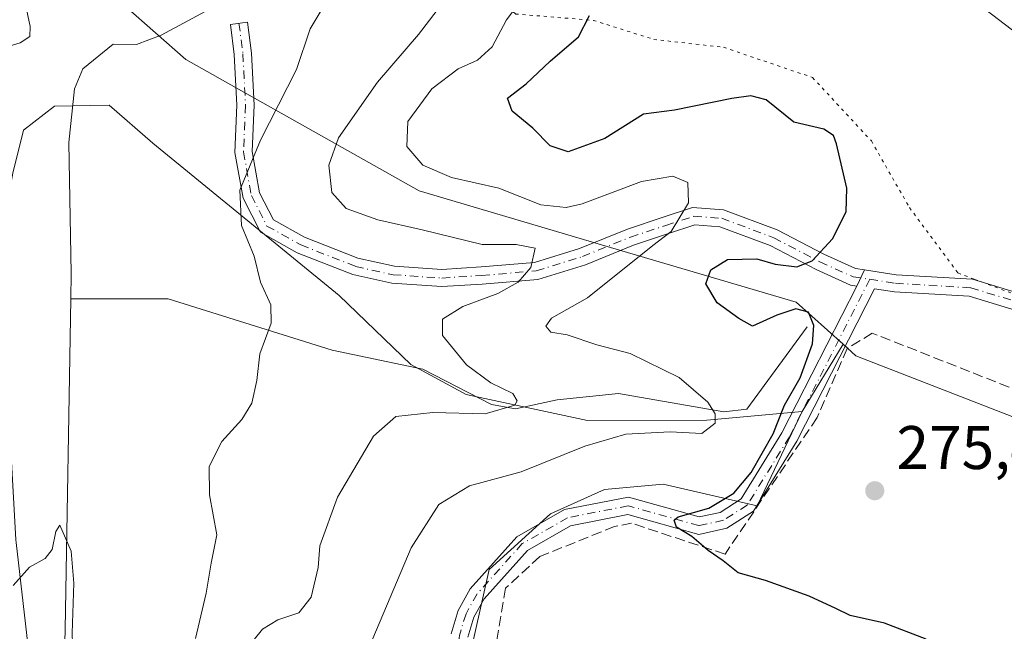
# Model space of a CAD drawing. Units: metres. Extents: x 618934 to 622421, y 4655411 to 4657783.
# Drawn here: x 620408 to 620568, y 4655976 to 4656076 of the extents above; entities that cross this region are included whole.
import ezdxf

# ---------------------------------------------------------------- set-up
doc = ezdxf.new("R2010")
doc.units = ezdxf.units.M
doc.header["$MEASUREMENT"] = 0
for name, pattern in [('DGN Style 3', [2.307223458686699, 1.648016756204785, -0.6592067024819142]), ('DGN Style 4', [2.6384748266838614, 1.318413404963828, -0.6592067024819142, 0.001648016756204785, -0.6592067024819142]), ('DGN Style 5', [1.1536117293433497, 0.4944050268614355, -0.6592067024819142])]:
    doc.linetypes.add(name, pattern=pattern)
for name, color, linetype, lineweight in [('Arbolado forestal CxS', 92, 'Continuous', 0), ('Camino Cxs', 7, 'Continuous', 0), ('Camino eje', 30, 'DGN Style 4', 13), ('Corriente artificial lineal', 4, 'DGN Style 3', 13), ('Corriente natural lineal', 142, 'Continuous', 13), ('Cultivos herbáceos CxS', 92, 'Continuous', 0), ('Cultivos leñosos CxS', 92, 'Continuous', 0), ('Curva de nivel maestra', 30, 'Continuous', 30), ('Curva de nivel normal', 30, 'Continuous', 0), ('Núcleo urbano CxS', 7, 'Continuous', 0), ('Pastizal CxS', 92, 'Continuous', 0), ('Punto de cota en terreno', 7, 'Continuous', 0), ('Rótulo de punto de cota en terreno', 7, 'Continuous', 0), ('Vía pecuaria eje', 92, 'DGN Style 5', 0)]:
    doc.layers.add(name, color=color, linetype=linetype, lineweight=lineweight)
doc.styles.add('Style-Arial', font='txt')

# ---------------------------------------------------------------- blocks, each defined once
blk = doc.blocks.new('5PATER')
at = {"layer": 'Núcleo urbano CxS', "linetype": 'Continuous', "lineweight": 0}
h = blk.add_hatch(color=51, dxfattribs=at)
edge = h.paths.add_edge_path()
edge.add_ellipse((0, 0), major_axis=(-0.1095731443231308, -0.1110710700762829), ratio=0.9994222409660322, start_angle=0, end_angle=360)

msp = doc.modelspace()

# ---------------------------------------------------------------- linework, layer by layer
at = {"layer": 'Arbolado forestal CxS', "color": 92, "linetype": 'Continuous', "lineweight": 0, "extrusion": (-0.03921044502517516, -0.06445070862255545, 0.9971502630792304), "elevation": -324140.8183495682, "flags": 128}
msp.add_lwpolyline([(-1889824.735975091, 4288020.119070827), (-1889824.735975091, 4288007.29713992)], dxfattribs=at)
at = {"layer": 'Arbolado forestal CxS', "color": 92, "linetype": 'Continuous', "lineweight": 0}
for points in [[(620077.9848999997, 4656324.5865, 258.7149000000064), (620101.5557000004, 4656322.909299999, 267.3372999999993), (620138.5126999998, 4656317.283700001, 279.4014000000025), (620161.5105, 4656310.748500001, 282.0641000000033), (620185.2440999999, 4656299.220899999, 283.0271999999969), (620216.7648999998, 4656278.809699999, 280.5924999999988), (620351.8409000002, 4656189.091700001, 276.2382000000071), (620373.1876999997, 4656167.733100001, 274.6113999999943), (620393.3492999999, 4656138.068499999, 271.2534000000014), (620400.4650999998, 4656116.710300001, 266.6149000000005), (620405.2087000003, 4656095.352700001, 262.5752999999968), (620434.8585000001, 4656069.247300001, 259.1656999999978), (620472.8098999998, 4656047.889900001, 268.4456999999966), (620504.8317, 4656038.397299999, 267.7627000000066), (620534.1495000003, 4656029.7323, 275.2700000000041), (620541.7736999998, 4656022.8925, 275.6610999999975)], [(620405.2087000003, 4656095.352700001, 262.5752999999968), (620434.8585000001, 4656069.247300001, 259.1656999999978), (620472.8098999998, 4656047.889900001, 268.4456999999966), (620504.8317, 4656038.397299999, 267.7627000000066), (620534.1495000003, 4656029.7323, 275.2700000000041), (620541.7736999998, 4656022.8925, 275.6610999999975), (620535.1284999996, 4656011.969699999, 274.6937999999937), (620519.5805000003, 4656010.5569, 269.6983999999939), (620500.2055000003, 4656010.492699999, 267.4487999999984), (620480.4385000002, 4656014.706499999, 264.3472000000039), (620471.4486999996, 4656019.610500001, 263.0311999999976), (620459.7969000004, 4656030.814300001, 261.1542000000045), (620429.4581000004, 4656055.6217, 258.9284999999945), (620422.3492999999, 4656061.833699999, 258.4906999999948), (620413.4583000002, 4656061.658500001, 257.6281000000017), (620408.4512999998, 4656057.749500001, 256.7888999999996), (620406.6813000003, 4656050.729900001, 256.3329999999987)], [(620535.1284999996, 4656011.969699999, 274.6937999999937), (620519.5805000003, 4656010.5569, 269.6983999999939), (620500.2055000003, 4656010.492699999, 267.4487999999984), (620480.4385000002, 4656014.706499999, 264.3472000000039), (620471.4486999996, 4656019.610500001, 263.0311999999976), (620459.7969000004, 4656030.814300001, 261.1542000000045), (620429.4581000004, 4656055.6217, 258.9284999999945), (620422.3492999999, 4656061.833699999, 258.4906999999948), (620413.4583000002, 4656061.658500001, 257.6281000000017), (620408.4512999998, 4656057.749500001, 256.7888999999996), (620406.6813000003, 4656050.729900001, 256.3329999999987), (620404.9589000001, 4656041.1691, 256.5440999999992), (620405.2657000005, 4656025.2985, 256.8303000000014), (620407.1974999999, 4655991.041099999, 255.7918000000063), (620407.2455000002, 4655990.614499999, 255.7608000000037)], [(620406.6813000003, 4656050.729900001, 256.3329999999987), (620408.4512999998, 4656057.749500001, 256.7888999999996), (620413.4583000002, 4656061.658500001, 257.6281000000017), (620422.3492999999, 4656061.833699999, 258.4906999999948), (620429.4581000004, 4656055.6217, 258.9284999999945), (620459.7969000004, 4656030.814300001, 261.1542000000045), (620471.4486999996, 4656019.610500001, 263.0311999999976), (620480.4385000002, 4656014.706499999, 264.3472000000039), (620500.2055000003, 4656010.492699999, 267.4487999999984), (620519.5805000003, 4656010.5569, 269.6983999999939), (620535.1284999996, 4656011.969699999, 274.6937999999937), (620527.8021, 4655996.583100001, 275.1349999999948), (620512.4863, 4656000.0931, 273.2517999999982), (620502.9720999999, 4655999.2719, 273.0002999999998), (620494.1542999997, 4655995.287900001, 272.7551999999997), (620484.1651, 4655986.201300001, 274.0276000000013), (620478.3158999998, 4655960.047700001, 274.6067999999942)], [(620535.1284999996, 4656011.969699999, 274.6937999999937), (620527.8021, 4655996.583100001, 275.1349999999948), (620512.4863, 4656000.0931, 273.2517999999982), (620502.9720999999, 4655999.2719, 273.0002999999998), (620494.1542999997, 4655995.287900001, 272.7551999999997), (620484.1651, 4655986.201300001, 274.0276000000013), (620478.3158999998, 4655960.047700001, 274.6067999999942)], [(620407.2455000002, 4655990.614499999, 255.7608000000037), (620409.4939000001, 4655970.763699999, 255.306700000001), (620407.8098999998, 4655959.299100001, 254.9747999999963), (620404.4287, 4655937.0045, 254.7752000000037), (620398.9707000004, 4655923.561100001, 254.4759999999951), (620392.9495000001, 4655906.295499999, 253.9854999999953), (620385.2451, 4655877.565099999, 252.6695999999938), (620382.4127000002, 4655859.727499999, 252.7655999999988), (620383.4895000001, 4655836.8849, 252.8521999999939), (620384.0411, 4655808.3167, 252.2378000000026), (620389.2096999995, 4655770.9485, 252.133799999996), (620388.4293000001, 4655745.529300001, 252.1052999999956), (620391.7558000004, 4655732.022800001, 251.7146999999968)], [(620407.8098999998, 4655959.299100001, 254.9747999999963), (620409.4939000001, 4655970.763699999, 255.306700000001), (620407.2455000002, 4655990.614499999, 255.7608000000037)]]:
    msp.add_polyline3d(points, dxfattribs=at)
at = {"layer": 'Camino Cxs', "color": 7, "linetype": 'Continuous', "lineweight": 0, "extrusion": (-0.03017486390687077, -0.06160311640777462, 0.9976444926109963), "elevation": -305275.5115676536, "flags": 128}
msp.add_lwpolyline([(-1490860.996734491, 4443855.626522776), (-1490860.996734491, 4443858.566910233)], dxfattribs=at)
msp.add_lwpolyline([(-1490860.996734491, 4443855.626522776), (-1490860.996734491, 4443858.566910233)], dxfattribs=at)
at = {"layer": 'Camino Cxs', "color": 7, "linetype": 'Continuous', "lineweight": 0}
msp.add_polyline3d([(620545.2753, 4656035.0189, 276.2756999999983), (620543.9848999997, 4656032.384500001, 276.0739999999932), (620542.9935, 4656032.5371, 276.0228000000061), (620537.3857000005, 4656035.066099999, 275.1152000000002), (620529.9118999997, 4656038.960899999, 273.7090000000026), (620521.7160999998, 4656042.034299999, 271.5250999999989), (620517.6401000004, 4656042.318700001, 270.6016999999993), (620513.3531, 4656040.922900001, 270.8306000000011), (620507.6848999998, 4656039.033500001, 270.4897999999957), (620499.8393000001, 4656035.8529, 268.0988999999972), (620492.1227000002, 4656033.4617, 266.0151000000042), (620483.0680999998, 4656032.7073, 267.3310999999958), (620476.5075000003, 4656032.276900001, 264.5132000000012), (620468.3699000003, 4656032.819499999, 268.8160999999964), (620462.0208999999, 4656034.242500001, 270.0335999999952), (620452.9429000001, 4656037.8091, 270.1532000000007), (620446.9857000001, 4656041.131300001, 268.9878000000026), (620444.1577000003, 4656046.669500001, 270.5531999999948), (620442.8239000002, 4656054.1165, 262.478099999993), (620443.1451000003, 4656061.8255, 259.2878999999957), (620442.7276999997, 4656070.068499999, 259.3754999999946), (620442.0994999995, 4656074.989499999, 258.5642999999982), (620444.8768999996, 4656075.3441, 258.4704999999958), (620445.5186999999, 4656070.3169, 259.0705000000016), (620445.9480999997, 4656061.838099999, 259.2532000000065), (620445.6343, 4656054.3073, 261.534799999994), (620446.8404999999, 4656047.5725, 267.9373999999953), (620449.0925000003, 4656043.1623, 267.0212000000029), (620454.1420999998, 4656040.3463, 266.9661999999953), (620462.8438999997, 4656036.9275, 267.4271000000008), (620468.7714999998, 4656035.598900001, 266.2486000000063), (620476.5091000004, 4656035.083100001, 265.0418999999966), (620482.8602999998, 4656035.499700001, 266.266300000003), (620491.5856999997, 4656036.226700001, 266.0783999999985), (620498.8973000003, 4656038.4923, 267.3828999999969), (620506.7153000003, 4656041.661699999, 268.892200000002), (620512.4769000001, 4656043.5823, 270.0302999999985), (620517.2915000003, 4656045.149900001, 270.5890999999974), (620522.3174999999, 4656044.799100001, 271.4943000000058), (620531.0547000002, 4656041.522700001, 273.2081999999937), (620538.6092999997, 4656037.585899999, 274.9334999999992), (620543.7965000002, 4656035.2465, 276.0763000000007)], close=True, dxfattribs=at)
for points in [[(620543.9848999997, 4656032.384500001, 276.0739999999932), (620542.9935, 4656032.5371, 276.0228000000061), (620537.3857000005, 4656035.066099999, 275.1152000000002), (620529.9118999997, 4656038.960899999, 273.7090000000026), (620521.7160999998, 4656042.034299999, 271.5250999999989), (620517.6401000004, 4656042.318700001, 270.6016999999993), (620513.3531, 4656040.922900001, 270.8306000000011), (620507.6848999998, 4656039.033500001, 270.4897999999957), (620499.8393000001, 4656035.8529, 268.0988999999972), (620492.1227000002, 4656033.4617, 266.0151000000042), (620483.0680999998, 4656032.7073, 267.3310999999958), (620476.5075000003, 4656032.276900001, 264.5132000000012), (620468.3699000003, 4656032.819499999, 268.8160999999964), (620462.0208999999, 4656034.242500001, 270.0335999999952), (620452.9429000001, 4656037.8091, 270.1532000000007), (620446.9857000001, 4656041.131300001, 268.9878000000026), (620444.1577000003, 4656046.669500001, 270.5531999999948), (620442.8239000002, 4656054.1165, 262.478099999993), (620443.1451000003, 4656061.8255, 259.2878999999957), (620442.7276999997, 4656070.068499999, 259.3754999999946), (620442.0994999995, 4656074.989499999, 258.5642999999982), (620444.8768999996, 4656075.3441, 258.4704999999958), (620445.5186999999, 4656070.3169, 259.0705000000016), (620445.9480999997, 4656061.838099999, 259.2532000000065), (620445.6343, 4656054.3073, 261.534799999994), (620446.8404999999, 4656047.5725, 267.9373999999953), (620449.0925000003, 4656043.1623, 267.0212000000029), (620454.1420999998, 4656040.3463, 266.9661999999953), (620462.8438999997, 4656036.9275, 267.4271000000008), (620468.7714999998, 4656035.598900001, 266.2486000000063), (620476.5091000004, 4656035.083100001, 265.0418999999966), (620482.8602999998, 4656035.499700001, 266.266300000003), (620491.5856999997, 4656036.226700001, 266.0783999999985), (620498.8973000003, 4656038.4923, 267.3828999999969), (620506.7153000003, 4656041.661699999, 268.892200000002), (620512.4769000001, 4656043.5823, 270.0302999999985), (620517.2915000003, 4656045.149900001, 270.5890999999974), (620522.3174999999, 4656044.799100001, 271.4943000000058), (620531.0547000002, 4656041.522700001, 273.2081999999937), (620538.6092999997, 4656037.585899999, 274.9334999999992), (620543.7965000002, 4656035.2465, 276.0763000000007), (620545.2753, 4656035.0189, 276.2756999999983)], [(620477.9801000003, 4655975.7501, 276.0022999999928), (620479.1401000004, 4655979.5601, 275.979800000001), (620481.1001000004, 4655983.0701, 275.4027999999962), (620488.6801000005, 4655991.520099999, 280.4222000000009), (620496.4600999998, 4655995.970100001, 282.8821000000025), (620506.8601000002, 4655998.0101, 276.9591999999975), (620518.3701, 4655994.790100001, 274.9085999999952), (620521.7701000003, 4655995.530099999, 274.9645000000019), (620525.1601, 4655997.710100001, 275.0994999999967), (620531.8201000001, 4656008.5001, 275.020199999999), (620543.9848999997, 4656032.384500001, 276.0739999999932), (620545.2753, 4656035.0189, 276.2756999999983), (620550.4231000004, 4656034.2271, 276.607799999998), (620562.7994999997, 4656033.4801, 277.1169999999984), (620576.8847000003, 4656029.2119, 277.9873999999982)], [(620545.2753, 4656035.0189, 276.2756999999983), (620550.4231000004, 4656034.2271, 276.607799999998), (620562.7994999997, 4656033.4801, 277.1169999999984), (620576.8847000003, 4656029.2119, 277.9873999999982), (620592.9501, 4656025.4319, 278.1294000000053), (620604.5685000002, 4656024.1757, 278.1417999999976), (620608.5639000004, 4656024.625499999, 278.0966999999946), (620613.7496999997, 4656025.7369, 278.2519999999931), (620618.3004999999, 4656027.218499999, 278.3993000000046), (620620.4605, 4656028.284700001, 278.4784999999974)], [(620477.9801000003, 4655975.7501, 276.0022999999928), (620479.1401000004, 4655979.5601, 275.979800000001), (620481.1001000004, 4655983.0701, 275.4027999999962), (620488.6801000005, 4655991.520099999, 280.4222000000009), (620496.4600999998, 4655995.970100001, 282.8821000000025), (620506.8601000002, 4655998.0101, 276.9591999999975), (620518.3701, 4655994.790100001, 274.9085999999952), (620521.7701000003, 4655995.530099999, 274.9645000000019), (620525.1601, 4655997.710100001, 275.0994999999967), (620531.8201000001, 4656008.5001, 275.020199999999), (620543.9848999997, 4656032.384500001, 276.0739999999932)], [(620576.1573000001, 4656026.5065, 277.9391999999934), (620562.3022999996, 4656030.7051, 277.0503000000026), (620550.1253000004, 4656031.439900001, 276.5256999999983), (620546.8673, 4656031.941099999, 276.2504999999946), (620534.2401000002, 4656007.140100001, 275.8220000000001), (620527.1801000005, 4655995.720100001, 276.1916999999958), (620522.8400999998, 4655992.9301, 275.6723999999958), (620518.2801000001, 4655991.940099999, 275.3476999999984), (620506.7500999998, 4655995.170100001, 276.0271999999969), (620497.4401000004, 4655993.340100001, 279.4731999999931), (620490.4401000004, 4655989.340100001, 277.8898000000045), (620483.3701, 4655981.460100001, 274.8993999999948), (620481.7001, 4655978.470100001, 275.2008999999962), (620480.7001, 4655975.190099999, 275.4092999999993)], [(620629.8982999995, 4656016.9937, 278.2636000000057), (620624.0154999997, 4656018.540100001, 278.1450000000041), (620614.5434999998, 4656020.180500001, 278.0173000000068), (620604.3537, 4656021.3827, 278.1668999999966), (620592.4770999998, 4656022.6667, 278.1873000000051), (620576.1573000001, 4656026.5065, 277.9391999999934), (620562.3022999996, 4656030.7051, 277.0503000000026), (620550.1253000004, 4656031.439900001, 276.5256999999983), (620546.8673, 4656031.941099999, 276.2504999999946), (620534.2401000002, 4656007.140100001, 275.8220000000001), (620527.1801000005, 4655995.720100001, 276.1916999999958), (620522.8400999998, 4655992.9301, 275.6723999999958), (620518.2801000001, 4655991.940099999, 275.3476999999984), (620506.7500999998, 4655995.170100001, 276.0271999999969), (620497.4401000004, 4655993.340100001, 279.4731999999931), (620490.4401000004, 4655989.340100001, 277.8898000000045), (620483.3701, 4655981.460100001, 274.8993999999948), (620481.7001, 4655978.470100001, 275.2008999999962), (620480.7001, 4655975.190099999, 275.4092999999993)]]:
    msp.add_polyline3d(points, dxfattribs=at)
at = {"layer": 'Camino eje', "color": 30, "linetype": 'DGN Style 4', "lineweight": 13}
for points in [[(620443.4883000003, 4656075.1669, 258.4989999999962), (620444.1233000001, 4656070.192700001, 259.2220999999991), (620444.5465000002, 4656061.831900001, 259.2706000000035), (620444.2291000001, 4656054.2119, 261.9946000000054), (620445.4990999997, 4656047.1209, 269.2924000000057), (620448.0390999997, 4656042.146700001, 268.0525999999954), (620453.5425000006, 4656039.0777, 268.5240999999951), (620462.4325000001, 4656035.585100001, 268.7921999999962), (620468.5707, 4656034.2093, 267.4643000000069), (620476.5083, 4656033.6801, 264.6947999999975), (620482.9641000004, 4656034.103499999, 266.8145999999979), (620491.8541000001, 4656034.8443, 266.039300000004), (620499.3683000002, 4656037.172700001, 267.3589999999967), (620507.2001, 4656040.3477, 269.6349999999948), (620512.9151, 4656042.252699999, 270.2296000000061), (620517.4659000002, 4656043.734300001, 270.5507000000071), (620522.0166999997, 4656043.4167, 271.3901999999944), (620530.4833000004, 4656040.241699999, 273.4296000000031), (620537.9974999996, 4656036.3259, 274.9980999999971), (620543.3951000003, 4656033.8917, 276.0305999999982), (620546.0947000004, 4656033.476500001, 276.2556000000041)], [(620546.0947000004, 4656033.476500001, 276.2556000000041), (620533.0301000001, 4656007.8201, 275.4691000000021), (620526.1700999998, 4655996.715100001, 275.6168000000035), (620522.3051000005, 4655994.2301, 275.2663999999932), (620518.3251, 4655993.3651, 275.1298999999999), (620506.8051000005, 4655996.590100001, 276.4818999999989), (620496.9501, 4655994.655099999, 281.2485000000015), (620489.5601000005, 4655990.4301, 279.1459999999934), (620482.2351000002, 4655982.265100001, 274.9685000000027), (620480.4200999998, 4655979.015100001, 275.579700000002), (620479.3400999998, 4655975.470100001, 275.6912000000011), (620478.6201, 4655969.280099999, 275.4134999999951), (620478.0050999997, 4655955.4101, 274.5755999999965), (620477.9751000004, 4655941.100099999, 272.8929000000062)], [(620546.0947000004, 4656033.476500001, 276.2556000000041), (620550.2742999997, 4656032.833500001, 276.4573999999994), (620562.5509000003, 4656032.092499999, 277.0543000000035), (620576.5208999999, 4656027.859300001, 277.9489000000031), (620592.7134999996, 4656024.0493, 278.1607999999979), (620604.4611000001, 4656022.779300001, 278.1717000000062), (620626.7549000002, 4656021.757900001, 278.1941999999981)]]:
    msp.add_polyline3d(points, dxfattribs=at)
at = {"layer": 'Corriente artificial lineal', "color": 4, "linetype": 'DGN Style 3', "lineweight": 13}
msp.add_polyline3d([(620658.1606999999, 4655966.7553, 275.6233999999968), (620655.6627000002, 4655984.226199999, 276.3908999999985), (620644.1533000004, 4655993.3543, 277.0028000000021), (620624.8387000002, 4656000.365800001, 276.7975000000006), (620612.4033000004, 4656005.392899999, 276.929999999993), (620593.0886000004, 4656009.097100001, 276.9410000000062), (620577.3459000001, 4656012.536699999, 276.9532000000036), (620546.5219000002, 4656024.7075, 276.0206000000035), (620542.4208000004, 4656022.194, 275.7072000000044), (620537.5259999996, 4656010.949100001, 275.3206000000064), (620522.5769999997, 4655988.724099999, 274.9667999999947), (620507.3635, 4655993.7512, 274.6682000000001), (620504.5853000004, 4655993.221999999, 274.584799999997), (620492.4145000001, 4655988.327199999, 274.3217000000004), (620486.8581999998, 4655983.1678, 274.7100000000065), (620485.2707000002, 4655973.7751, 274.9492000000027)], dxfattribs=at)
at = {"layer": 'Corriente natural lineal', "color": 142, "linetype": 'Continuous', "lineweight": 13}
for points in [[(620522.8000999996, 4656179.550100001, 262.374100000001), (620517.0601000005, 4656174.380100001, 262.6138000000064), (620516.2100999998, 4656171.4001, 262.7140000000072), (620515.1101000002, 4656154.0801, 261.6328000000067), (620512.5000999998, 4656146.210100001, 261.0543000000035), (620495.8201000001, 4656121.530099999, 261.0948000000063), (620481.1401000004, 4656101.850099999, 259.0804999999964), (620478.7401000002, 4656101.4901, 259.2706000000035), (620467.6300999997, 4656093.110099999, 258.6777000000002), (620430.8300999999, 4656073.220100001, 258.484500000006), (620426.8201000001, 4656071.690099999, 258.5078000000067), (620423.0301000001, 4656071.7501, 258.3764999999985), (620418.0601000005, 4656067.7601, 258.3568999999989), (620416.7301000003, 4656064.4901, 258.1511000000028), (620415.7801000001, 4656055.7401, 257.3932000000059), (620416.2100999998, 4656034.4101, 256.9291999999987), (620416.1401000004, 4656030.310900001, 256.7437999999966)], [(620416.1401000004, 4656030.310900001, 256.7437999999966), (620415.2200999996, 4655976.4301, 254.8714999999939), (620414.0601000005, 4655933.600099999, 254.6594999999943), (620410.6101000002, 4655917.9301, 254.0963999999949), (620391.0301000001, 4655855.280099999, 252.5478000000003), (620390.1101000002, 4655847.920100001, 252.645199999999), (620390.3000999996, 4655835.5601, 252.7661999999982), (620392.2901, 4655809.2301, 251.9882000000071), (620394.7200999996, 4655790.840100001, 252.4621999999945), (620402.0100999996, 4655751.2601, 252.0002999999997), (620401.9401000004, 4655747.0801, 252.0684999999939), (620401.1201, 4655743.170100001, 251.9507000000012), (620392.0100999996, 4655734.1601, 251.8255999999965), (620376.4818000002, 4655721.7282, 251.4714999999997)], [(620535.9200999998, 4656025.7301, 275.2652999999991), (620526.1201, 4656012.350099999, 271.9752000000008), (620522.3601000002, 4656011.880100001, 270.6506999999983), (620505.2401000002, 4656014.9001, 268.2252000000008), (620495.2600999996, 4656013.870100001, 266.6490000000049), (620488.4600999998, 4656012.390100001, 265.1245999999956), (620484.5500999996, 4656013.0801, 264.6879999999946), (620473.4200999998, 4656018.8301, 263.3132000000041), (620458.6617000002, 4656021.9597, 261.0166999999929), (620431.9387999997, 4656030.2941, 258.1729999999953), (620416.1401000004, 4656030.310900001, 256.7437999999966)]]:
    msp.add_polyline3d(points, dxfattribs=at)
at = {"layer": 'Cultivos herbáceos CxS', "color": 92, "linetype": 'Continuous', "lineweight": 0, "extrusion": (-0.03921044502517516, -0.06445070862255545, 0.9971502630792304), "elevation": -324140.8183495682, "flags": 128}
msp.add_lwpolyline([(-1889824.735975091, 4288020.119070827), (-1889824.735975091, 4288007.29713992)], dxfattribs=at)
at = {"layer": 'Cultivos herbáceos CxS', "color": 92, "linetype": 'Continuous', "lineweight": 0}
for points in [[(620585.6114999996, 4656061.605699999, 276.4869000000036), (620564.9973999998, 4656077.334100001, 279.0709000000061), (620557.3492999999, 4656086.0211, 280.2578999999969), (620580.3054999998, 4656076.155300001, 280.8932000000059)], [(620557.3492999999, 4656086.0211, 280.2578999999969), (620564.9973999998, 4656077.334100001, 279.0709000000061), (620585.6114999996, 4656061.605699999, 276.4869000000036), (620606.8167000003, 4656050.210700001, 278.3426000000036), (620624.6605000002, 4656047.3859, 279.966499999995), (620665.3919000002, 4656040.534299999, 280.9456999999966)], [(620478.3158999998, 4655960.047700001, 274.6067999999942), (620484.1651, 4655986.201300001, 274.0276000000013), (620494.1542999997, 4655995.287900001, 272.7551999999997), (620502.9720999999, 4655999.2719, 273.0002999999998), (620512.4863, 4656000.0931, 273.2517999999982), (620527.8021, 4655996.583100001, 275.1349999999948), (620535.1284999996, 4656011.969699999, 274.6937999999937), (620541.7736999998, 4656022.8925, 275.6610999999975), (620543.8482999997, 4656021.0317, 275.7449999999953), (620573.2950999998, 4656009.5429, 275.9765999999945), (620605.5021000003, 4656007.7183, 277.0975999999937), (620637.2603000002, 4655998.094699999, 277.6157999999996), (620648.8088999996, 4655993.2827, 277.7546000000002), (620659.3947000002, 4655987.508500001, 277.7035999999935), (620660.7505000001, 4655986.769900001, 277.7357999999949), (620669.1206, 4655982.2095, 277.2439000000013), (620749.8125, 4655981.8873, 276.8898999999947), (620786.0734999999, 4655979.4233, 273.9753999999957), (620830.6979, 4655974.035700001, 271.1573000000063)], [(620541.7736999998, 4656022.8925, 275.6610999999975), (620543.8482999997, 4656021.0317, 275.7449999999953), (620573.2950999998, 4656009.5429, 275.9765999999945), (620605.5021000003, 4656007.7183, 277.0975999999937), (620637.2603000002, 4655998.094699999, 277.6157999999996), (620648.8088999996, 4655993.2827, 277.7546000000002), (620659.3947000002, 4655987.508500001, 277.7035999999935), (620660.7505000001, 4655986.769900001, 277.7357999999949)], [(620535.1284999996, 4656011.969699999, 274.6937999999937), (620527.8021, 4655996.583100001, 275.1349999999948), (620512.4863, 4656000.0931, 273.2517999999982), (620502.9720999999, 4655999.2719, 273.0002999999998), (620494.1542999997, 4655995.287900001, 272.7551999999997), (620484.1651, 4655986.201300001, 274.0276000000013), (620478.3158999998, 4655960.047700001, 274.6067999999942)]]:
    msp.add_polyline3d(points, dxfattribs=at)
at = {"layer": 'Cultivos leñosos CxS', "color": 92, "linetype": 'Continuous', "lineweight": 0}
for points in [[(620407.2455000002, 4655990.614499999, 255.7608000000037), (620409.4939000001, 4655970.763699999, 255.306700000001), (620407.8098999998, 4655959.299100001, 254.9747999999963), (620404.4287, 4655937.0045, 254.7752000000037), (620398.9707000004, 4655923.561100001, 254.4759999999951), (620392.9495000001, 4655906.295499999, 253.9854999999953), (620385.2451, 4655877.565099999, 252.6695999999938), (620382.4127000002, 4655859.727499999, 252.7655999999988), (620383.4895000001, 4655836.8849, 252.8521999999939), (620384.0411, 4655808.3167, 252.2378000000026), (620389.2096999995, 4655770.9485, 252.133799999996), (620388.4293000001, 4655745.529300001, 252.1052999999956), (620391.7558000004, 4655732.022800001, 251.7146999999968)], [(620407.2455000002, 4655990.614499999, 255.7608000000037), (620409.4939000001, 4655970.763699999, 255.306700000001), (620407.8098999998, 4655959.299100001, 254.9747999999963)]]:
    msp.add_polyline3d(points, dxfattribs=at)
at = {"layer": 'Curva de nivel maestra', "color": 30, "linetype": 'Continuous', "lineweight": 30, "elevation": 275, "flags": 128}
msp.add_lwpolyline([(620555.2800000003, 4655974.860099999), (620548.5199999996, 4655977.470100001), (620542.9199999999, 4655978.720100001), (620540.5800000001, 4655979.880100001), (620536.25, 4655981.870100001), (620529.1200000001, 4655984.4101), (620524.6699999999, 4655985.670100001), (620522.2599999999, 4655987.640100001), (620519.8300000001, 4655989.290100001), (620517.1699999999, 4655991.5701), (620514.6900000004, 4655993.100099999), (620514.2999999998, 4655994.2501), (620514.9400000004, 4655994.790100001), (620519.9100000003, 4655996.190099999), (620524.0099999999, 4655998.670100001), (620526.7999999998, 4656002.040100001), (620530.4100000003, 4656008.340100001), (620532.2199999997, 4656012.9901), (620534.7999999998, 4656017.450099999), (620536.7699999996, 4656022.9801), (620537.0300000003, 4656025.9301), (620536.1299999999, 4656028.110099999), (620534.0999999996, 4656028.670100001), (620531.0099999999, 4656027.6601), (620527.0199999996, 4656025.8301), (620524.7999999998, 4656027.0701), (620521.2800000003, 4656029.6501), (620519.4600000001, 4656032.7401), (620520.25, 4656034.9901), (620522.9699999997, 4656036.6801), (620527.7100000001, 4656036.8301), (620530.7400000002, 4656035.920100001), (620534.2300000006, 4656035.5001), (620536.7300000006, 4656036.470100001), (620540.0599999996, 4656040.0601), (620542.29, 4656044.470100001), (620542.4000000004, 4656048.3201), (620540.7199999997, 4656055.5101), (620540.1900000004, 4656056.9101), (620538.6500000004, 4656057.9301), (620533.7599999999, 4656059.0801), (620529.2300000006, 4656062.710100001), (620526.75, 4656063.3301), (620523.6399999997, 4656062.9101), (620514.3399999999, 4656060.9901), (620509.29, 4656060.360099999), (620503.0300000003, 4656056.4001), (620497.04, 4656054.210100001), (620494.0999999996, 4656055.2301), (620491.2800000003, 4656058.0801), (620487.9100000003, 4656060.840100001), (620487.1500000004, 4656062.950099999), (620490.2199999997, 4656065.3101), (620494.1299999999, 4656068.9901), (620498.7400000002, 4656072.9301), (620500.5199999996, 4656076.4101)], dxfattribs=at)
at = {"layer": 'Curva de nivel normal', "color": 30, "linetype": 'Continuous', "lineweight": 0, "flags": 128}
for points, elevation in [([(620444.6100000005, 4655973.1501), (620447.2999999998, 4655976.4901), (620449.7999999998, 4655978.020099999), (620453.2100000001, 4655979.1601), (620455.2300000006, 4655981.710100001), (620456.3700000001, 4655986.5601), (620456.6600000003, 4655990.100099999), (620459.5199999996, 4655998.0001), (620465.3899999997, 4656007.940099999), (620469.0099999999, 4656011.120100001), (620475.0199999996, 4656011.8101), (620483.5199999996, 4656011.550100001), (620488.3399999999, 4656013.0001), (620488.7599999999, 4656013.6601), (620488.04, 4656014.9001), (620484.4600000001, 4656016.640100001), (620480.5, 4656019.5701), (620476.5999999996, 4656024.3201), (620476.5999999996, 4656026.9901), (620479.8799999999, 4656029.030099999), (620485.5999999996, 4656031.140100001), (620488.9299999997, 4656033.030099999), (620490.9500000002, 4656035.370100001), (620491.6799999997, 4656038.5601), (620488.5899999999, 4656039.140100001), (620483.0599999996, 4656039.130100001), (620473.2699999996, 4656041.520099999), (620466.0599999996, 4656043.140100001), (620460.9299999997, 4656044.9801), (620458.5800000001, 4656047.590100001), (620458.0899999999, 4656052.0601), (620459.6900000004, 4656056.520099999), (620466.0300000003, 4656065.550100001), (620472.6799999997, 4656073.350099999), (620480.7100000001, 4656083.850099999)], 265), ([(620464.6399999997, 4655973.590100001), (620471.5199999996, 4655989.770099999), (620476.0099999999, 4655996.800100001), (620480.9900000002, 4655999.870100001), (620489.3799999999, 4656002.110099999), (620499.7699999996, 4656006.290100001), (620506.4000000004, 4656008.270099999), (620513.6600000003, 4656008.640100001), (620518.8099999996, 4656008.370100001), (620520.9699999997, 4656010.0601), (620520.9500000002, 4656011.590100001), (620519.7800000003, 4656013.4901), (620515.0999999996, 4656017.4901), (620507.0999999996, 4656021.370100001), (620501.6900000004, 4656022.8101), (620496.8600000005, 4656024.440099999), (620494.2400000002, 4656024.870100001), (620493.3799999999, 4656025.8301), (620494.3300000001, 4656027.130100001), (620500.2000000002, 4656030.460100001), (620510.7999999998, 4656038.9901), (620513.7999999998, 4656041.2501), (620516.5899999999, 4656045.9001), (620516.5099999999, 4656049.2401), (620514.0899999999, 4656050.290100001), (620508.9800000006, 4656049.390100001), (620499.3099999996, 4656045.7601), (620496.7300000006, 4656045.1801), (620492.6200000001, 4656045.590100001), (620485.7599999999, 4656048.3201), (620478.0599999996, 4656050.040100001), (620473.4199999999, 4656052.0701), (620470.79, 4656055.100099999), (620470.9500000002, 4656059.1801), (620474.8399999999, 4656064.470100001), (620479.1600000003, 4656067.720100001), (620482.2800000003, 4656069.170100001), (620484.6900000004, 4656071.340100001), (620487.0199999996, 4656075.7301), (620491.7100000001, 4656082.030099999)], 270), ([(620403.6600000003, 4656070.720100001), (620407.8899999997, 4656071.9901), (620409.4600000001, 4656073.020099999), (620409.5199999996, 4656074.620100001), (620408.7300000006, 4656078.210100001)], 260), ([(620457.2000000002, 4656077.800100001), (620455.04, 4656074.2601), (620452.8399999999, 4656067.6601), (620446.9600000001, 4656056.110099999), (620443.6500000004, 4656048.0001), (620443.8899999997, 4656042.220100001), (620445.9699999997, 4656037.2401), (620447, 4656033.0101), (620448.6699999999, 4656029.3201), (620448.7300000006, 4656026.3201), (620446.8600000005, 4656021.3201), (620446.3899999997, 4656016.9901), (620445.5800000001, 4656013.3201), (620443.9600000001, 4656010.670100001), (620440.6799999997, 4656007.040100001), (620438.6600000003, 4656003.0001), (620438.7000000002, 4655998.360099999), (620439.8600000005, 4655991.850099999), (620438.9600000001, 4655987.2401), (620438.1600000003, 4655982.370100001), (620436.4100000003, 4655974.9801)], 260), ([(620406.7699999996, 4655983.620100001), (620409.4100000003, 4655986.590100001), (620411.9800000006, 4655988.040100001), (620413.0800000001, 4655989.5001), (620413.7000000002, 4655992.4301), (620414.3600000005, 4655993.420100001), (620416.2100000001, 4655989.220100001), (620416.6200000001, 4655984.0101), (620416.3499999996, 4655975.870100001), (620416.5300000003, 4655970.620100001), (620416.0999999996, 4655965.360099999), (620414.9100000003, 4655961.420100001), (620415.0199999996, 4655955.440099999), (620414.7100000001, 4655938.220100001), (620413.2000000002, 4655926.840100001), (620411.3200000003, 4655915.300100001), (620409.2599999999, 4655907.9101), (620407.1299999999, 4655899.7501)], 255)]:
    msp.add_lwpolyline(points, dxfattribs=dict(at, elevation=elevation))
at = {"layer": 'Pastizal CxS', "color": 92, "linetype": 'Continuous', "lineweight": 0}
for points in [[(620077.9848999997, 4656324.5865, 258.7149000000064), (620101.5557000004, 4656322.909299999, 267.3372999999993), (620138.5126999998, 4656317.283700001, 279.4014000000025), (620161.5105, 4656310.748500001, 282.0641000000033), (620185.2440999999, 4656299.220899999, 283.0271999999969), (620216.7648999998, 4656278.809699999, 280.5924999999988), (620351.8409000002, 4656189.091700001, 276.2382000000071), (620373.1876999997, 4656167.733100001, 274.6113999999943), (620393.3492999999, 4656138.068499999, 271.2534000000014), (620400.4650999998, 4656116.710300001, 266.6149000000005), (620405.2087000003, 4656095.352700001, 262.5752999999968), (620434.8585000001, 4656069.247300001, 259.1656999999978), (620472.8098999998, 4656047.889900001, 268.4456999999966), (620504.8317, 4656038.397299999, 267.7627000000066), (620534.1495000003, 4656029.7323, 275.2700000000041), (620541.7736999998, 4656022.8925, 275.6610999999975)], [(620399.2801000001, 4656187.9047, 277.9005999999936), (620419.4414999997, 4656157.054300001, 274.9909999999945), (620437.2313000001, 4656139.255899999, 271.9961000000039), (620450.2770999996, 4656132.1361, 271.863400000002), (620458.5789000001, 4656133.322899999, 272.2790999999997), (620472.8953, 4656142.2105, 273.2323000000033), (620473.6454999996, 4656141.4169, 272.8957999999984), (620474.3501000004, 4656140.671700001, 272.5439000000042), (620492.3519000001, 4656121.635299999, 262.684500000003), (620510.3904999997, 4656108.6525, 264.4839000000065), (620532.8393000001, 4656097.660900001, 277.0801999999967), (620546.0488999998, 4656094.633300001, 279.6193999999959), (620546.0425000006, 4656094.5867, 279.6144000000059), (620557.1754999999, 4656086.095899999, 280.2599999999948), (620557.3492999999, 4656086.0211, 280.2578999999969), (620564.9973999998, 4656077.334100001, 279.0709000000061), (620585.6114999996, 4656061.605699999, 276.4869000000036)], [(620573.2950999998, 4656009.5429, 275.9765999999945), (620543.8482999997, 4656021.0317, 275.7449999999953), (620541.7736999998, 4656022.8925, 275.6610999999975), (620534.1495000003, 4656029.7323, 275.2700000000041), (620504.8317, 4656038.397299999, 267.7627000000066), (620472.8098999998, 4656047.889900001, 268.4456999999966), (620434.8585000001, 4656069.247300001, 259.1656999999978), (620405.2087000003, 4656095.352700001, 262.5752999999968)], [(620557.3492999999, 4656086.0211, 280.2578999999969), (620564.9973999998, 4656077.334100001, 279.0709000000061), (620585.6114999996, 4656061.605699999, 276.4869000000036), (620606.8167000003, 4656050.210700001, 278.3426000000036), (620624.6605000002, 4656047.3859, 279.966499999995), (620665.3919000002, 4656040.534299999, 280.9456999999966)], [(620541.7736999998, 4656022.8925, 275.6610999999975), (620543.8482999997, 4656021.0317, 275.7449999999953), (620573.2950999998, 4656009.5429, 275.9765999999945), (620605.5021000003, 4656007.7183, 277.0975999999937), (620637.2603000002, 4655998.094699999, 277.6157999999996), (620648.8088999996, 4655993.2827, 277.7546000000002), (620659.3947000002, 4655987.508500001, 277.7035999999935), (620660.7505000001, 4655986.769900001, 277.7357999999949)]]:
    msp.add_polyline3d(points, dxfattribs=at)
at = {"layer": 'Vía pecuaria eje', "color": 92, "linetype": 'DGN Style 5', "lineweight": 0}
for points in [[(620382.9033000004, 4656163.6514, 275.9245999999985), (620415.5920000002, 4656140.245300001, 270.8589999999967), (620460.3025000002, 4656103.032500001, 261.9498000000021), (620488.4726999998, 4656076.673599999, 269.8169000000053), (620501.1365999999, 4656075.639799999, 274.6836999999941), (620510.9574999996, 4656072.538600001, 276.0981999999931), (620522.3290999997, 4656071.246400001, 276.5706999999966), (620536.8020000001, 4656066.336300001, 277.0393999999943), (620546.3642999995, 4656055.999299999, 276.1016999999993), (620552.5669, 4656045.1457, 277.0898000000016), (620560.4485999999, 4656034.502400001, 277.0580999999947), (620563.2111000001, 4656033.458799999, 277.1380000000063)], [(620563.2111000001, 4656033.458799999, 277.1380000000063), (620583.7085999995, 4656025.7159, 278.2372000000032), (620604.3844, 4656022.3562, 278.1778999999952), (620636.9484999999, 4656016.4122, 278.7149999999965), (620659.6915999996, 4656008.1426, 279.1701999999932), (620674.6081999998, 4655999.5799, 279.1483000000007), (620707.6893999996, 4656000.354699999, 279.1377000000066), (620739.9951, 4655996.736500001, 278.3291000000027), (620775.1437999997, 4655992.0847, 276.6435000000056), (620802.6924000002, 4655990.226, 272.9817999999942), (620841.7176999999, 4655982.989700001, 270.1291000000056), (620859.2917, 4655966.967700001, 270.2403999999952)]]:
    msp.add_polyline3d(points, dxfattribs=at)

# ---------------------------------------------------------------- block references
at = {"layer": 'Punto de cota en terreno', "color": 7, "linetype": 'Continuous', "lineweight": 0, "xscale": 10, "yscale": 10, "zscale": 10}
msp.add_blockref('5PATER', (620546.9199999999, 4655999.050000001, 275.429999999993), dxfattribs=at)

# ---------------------------------------------------------------- texts
at = {"layer": 'Rótulo de punto de cota en terreno', "color": 7, "linetype": 'Continuous', "lineweight": 0, "style": 'Style-Arial'}
msp.add_text('275,43', height=7.000000000000002, dxfattribs=at).set_placement((620550.4478000002, 4656002.5778))

doc.saveas('drawing.dxf')
